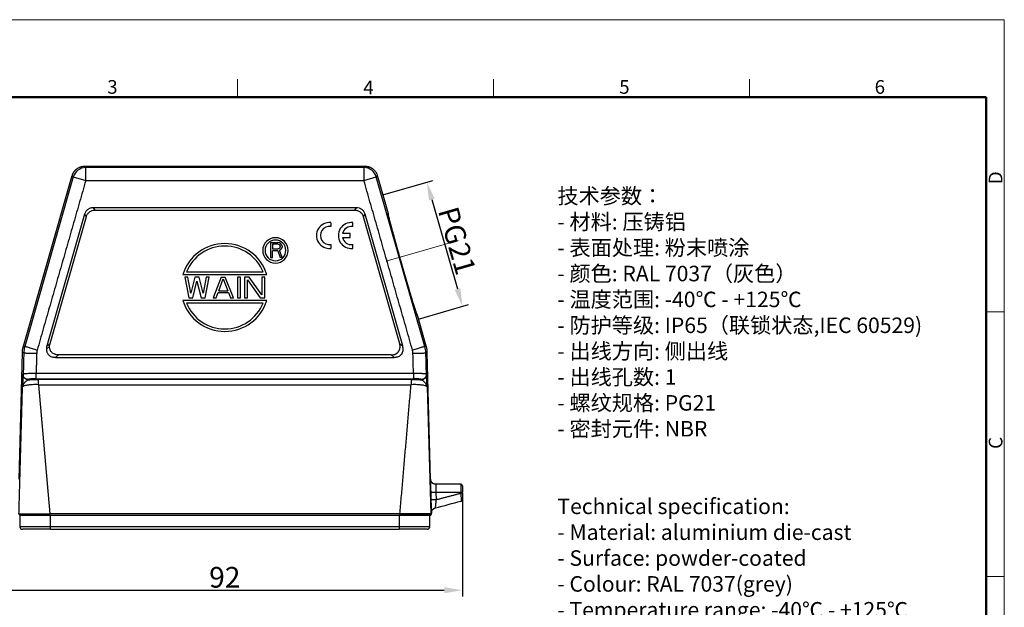
# Model space of a CAD drawing. Units: millimetres. Extents: x 1223 to 1520, y 481 to 691.
# Drawn here: x 1329 to 1520, y 577 to 691 of the extents above; entities that cross this region are included whole.
import ezdxf

# ---------------------------------------------------------------- set-up
doc = ezdxf.new("R2010")
doc.units = ezdxf.units.MM
doc.header["$LTSCALE"] = 65.395
doc.header["$PDMODE"] = 3
doc.header["$PDSIZE"] = 8
doc.layers.get('0').update_dxf_attribs({"linetype": 'CONTINUOUS', "lineweight": 30})
doc.layers.get('Defpoints').update_dxf_attribs({"linetype": 'CONTINUOUS'})
for name, color, linetype, lineweight in [('Dim', 3, 'CONTINUOUS', 15), ('图框', 7, 'CONTINUOUS', 20), ('打标文字', 3, 'CONTINUOUS', 20)]:
    doc.layers.add(name, color=color, linetype=linetype, lineweight=lineweight)
doc.styles.add('Romans字体', font='romans.shx', dxfattribs={"width": 0.75})
doc.dimstyles.new('01', dxfattribs={"dimtxt": 4, "dimasz": 3.5, "dimexe": 1.2, "dimexo": 0.2, "dimgap": 0.5, "dimtad": 1, "dimdec": 1, "dimdsep": 46, "dimtxsty": 'Romans字体', "dimcen": 0, "dimclrd": 1, "dimclre": 6, "dimclrt": 4, "dimazin": 2, "dimtfac": 1, "dimtdec": 1, "dimtofl": 0, "dimtmove": 0, "dimatfit": 3, "dimfxl": 1, "dimtolj": 1, "dimtzin": 0, "dimarcsym": 0})

# ---------------------------------------------------------------- blocks, each defined once
blk = doc.blocks.new('A4图框-NEW')
at = {"layer": '图框', "color": 1, "lineweight": 18}
for p in [(833.41, 690.53), (1130.41, 480.53)]:
    blk.add_line(p, (1130.41, 690.53), dxfattribs=at)
at = {"layer": '图框', "color": 6}
for p, q in [((982.02, 679.03), (982.02, 675.53)), ((1031.55, 679.03), (1031.55, 675.53)), ((1081.09, 679.03), (1081.09, 675.53)), ((1130.41, 634.07), (1126.93, 634.07)), ((1130.41, 582.89), (1126.93, 582.89))]:
    blk.add_line(p, q, dxfattribs=at)
at = {"layer": '图框', "lineweight": 50}
for p in [(836.91, 675.53), (1126.93, 484.34)]:
    blk.add_line(p, (1126.93, 675.53), dxfattribs=at)
at = {"layer": '图框', "color": 6, "char_height": 2.65, "width": 2.5579, "attachment_point": 1, "style": 'Romans字体'}
for s, insert in [('3', (956.83, 678.86)), ('4', (1006.37, 678.73)), ('5', (1055.9, 678.86)), ('6', (1105.33, 678.86))]:
    blk.add_mtext(s, dxfattribs=dict(at, insert=insert))
at = {"layer": '图框', "color": 6, "char_height": 2.65, "width": 2.5579, "attachment_point": 1, "rotation": 90, "style": 'Romans字体'}
for s, insert in [('D', (1127.4, 658.73)), ('C', (1127.4, 607.55))]:
    blk.add_mtext(s, dxfattribs=dict(at, insert=insert))
blk = doc.blocks.new('*D12')
at = {"layer": 'Defpoints', "color": 0}
for p in [(1323.1, 598.99), (1415.04, 599.21), (1415.04, 580.23)]:
    blk.add_point(p, dxfattribs=at)
at = {"layer": 'Dim', "color": 6, "lineweight": -2}
for p, q in [((1323.1, 598.79), (1323.1, 579.03)), ((1415.04, 599.01), (1415.04, 579.03))]:
    blk.add_line(p, q, dxfattribs=at)
at = {"layer": 'Dim', "color": 1, "lineweight": -2}
blk.add_line((1326.6, 580.23), (1411.54, 580.23), dxfattribs=at)
at = {"layer": 'Dim', "color": 1}
for points in [[(1326.6, 580.81), (1326.6, 579.64), (1323.1, 580.23)], [(1411.54, 580.81), (1411.54, 579.64), (1415.04, 580.23)]]:
    blk.add_solid(points, dxfattribs=at)
at = {"layer": 'Dim', "color": 4, "insert": (1369.07, 582.73), "char_height": 4, "attachment_point": 5, "style": 'Romans字体'}
blk.add_mtext('\\A1;92', dxfattribs=at)
blk = doc.blocks.new('*D13')
at = {"layer": 'Defpoints', "color": 0}
for p in [(1399.46, 656.64), (1415.06, 635.11), (1406.35, 632.61)]:
    blk.add_point(p, dxfattribs=at)
at = {"layer": 'Dim', "color": 6, "lineweight": -2}
for p, q in [((1399.66, 656.7), (1409.32, 659.47)), ((1406.55, 632.66), (1416.21, 635.44))]:
    blk.add_line(p, q, dxfattribs=at)
at = {"layer": 'Dim', "color": 1, "lineweight": -2}
blk.add_line((1409.13, 655.77), (1414.1, 638.47), dxfattribs=at)
at = {"layer": 'Dim', "color": 1}
for points in [[(1409.69, 655.93), (1408.57, 655.61), (1408.17, 659.14)], [(1414.66, 638.63), (1413.53, 638.31), (1415.06, 635.11)]]:
    blk.add_solid(points, dxfattribs=at)
at = {"layer": 'Dim', "color": 4, "insert": (1414.02, 647.81), "char_height": 4, "attachment_point": 5, "rotation": 286, "style": 'Romans字体'}
blk.add_mtext('\\A1;PG21', dxfattribs=at)

msp = doc.modelspace()

# ---------------------------------------------------------------- linework, layer by layer
at = {"color": 7, "linetype": 'Continuous'}
for p, q in [((1341.96, 662.21), (1396.19, 662.21)), ((1341.96, 662.21), (1342.16, 661.94)), ((1395.99, 661.94), (1342.16, 661.94)), ((1342.16, 659.44), (1342.16, 661.94)), ((1395.99, 661.94), (1396.19, 662.21)), ((1395.99, 661.94), (1395.99, 659.44)), ((1330.09, 627.39), (1339.55, 660.4)), ((1339.76, 660.13), (1330.36, 627.35)), ((1339.76, 660.13), (1339.55, 660.4)), ((1339.76, 660.13), (1342.16, 659.44)), ((1342.16, 659.44), (1395.99, 659.44)), ((1395.99, 659.44), (1398.39, 660.13)), ((1398.59, 660.4), (1398.39, 660.13)), ((1407.79, 627.35), (1398.39, 660.13)), ((1400.72, 652.99), (1398.59, 660.4)), ((1343.6, 654.18), (1343.95, 653.71)), ((1394.55, 654.18), (1343.6, 654.18)), ((1343.95, 653.71), (1394.2, 653.71)), ((1394.2, 653.71), (1394.55, 654.18)), ((1341.94, 652.92), (1334.64, 627.46)), ((1335.25, 627.92), (1342.28, 652.46)), ((1342.28, 652.46), (1341.94, 652.92)), ((1396.21, 652.92), (1395.86, 652.46)), ((1395.86, 652.46), (1402.9, 627.92)), ((1403.51, 627.46), (1396.21, 652.92)), ((1389.58, 651.29), (1389.58, 650.53)), ((1393.82, 650.53), (1393.82, 651.29)), ((1393.3, 649.18), (1391.85, 649.18)), ((1391.85, 648.43), (1393.3, 648.43)), ((1393.3, 648.43), (1393.3, 649.18)), ((1377.91, 647.46), (1379.36, 647.46)), ((1377.91, 647.46), (1377.91, 644.57)), ((1378.28, 647.15), (1378.28, 646.23)), ((1379.42, 647.15), (1378.28, 647.15)), ((1378.28, 646.23), (1379.42, 646.23)), ((1379.66, 647.4), (1379.36, 647.46)), ((1379.42, 647.15), (1379.6, 647.09)), ((1379.6, 646.29), (1379.42, 646.23)), ((1379.6, 647.09), (1379.72, 646.97)), ((1379.72, 646.41), (1379.6, 646.29)), ((1379.9, 647.21), (1379.66, 647.4)), ((1379.66, 645.98), (1379.9, 646.1)), ((1380.2, 644.57), (1379.66, 645.98)), ((1379.72, 646.97), (1379.78, 646.78)), ((1379.78, 646.6), (1379.72, 646.41)), ((1379.78, 646.6), (1379.78, 646.78)), ((1380.08, 646.97), (1379.9, 647.21)), ((1379.9, 646.1), (1380.08, 646.35)), ((1380.14, 646.78), (1380.08, 646.97)), ((1380.08, 646.35), (1380.14, 646.54)), ((1380.14, 646.78), (1380.14, 646.54)), ((1389.58, 647.08), (1389.58, 646.32)), ((1393.82, 646.32), (1393.82, 647.07)), ((1377.91, 644.57), (1378.28, 644.57)), ((1379.3, 645.86), (1378.28, 645.86)), ((1378.28, 644.57), (1378.28, 645.86)), ((1379.3, 645.86), (1379.78, 644.57)), ((1380.2, 644.57), (1379.78, 644.57)), ((1360.95, 641.26), (1377.2, 641.26)), ((1361.93, 640.76), (1361.34, 640.76)), ((1361.34, 640.76), (1362.12, 636.76)), ((1361.66, 641.76), (1376.49, 641.76)), ((1362.51, 637.69), (1361.93, 640.76)), ((1363.3, 640.76), (1362.51, 637.69)), ((1364.08, 640.76), (1363.3, 640.76)), ((1364.86, 637.69), (1364.08, 640.76)), ((1365.45, 640.76), (1364.86, 637.69)), ((1365.26, 636.76), (1366.04, 640.76)), ((1366.04, 640.76), (1365.45, 640.76)), ((1368.39, 640.76), (1366.82, 636.76)), ((1367.9, 638.12), (1368.78, 640.42)), ((1368.39, 640.76), (1369.17, 640.76)), ((1368.78, 640.42), (1369.66, 638.12)), ((1370.74, 636.76), (1369.17, 640.76)), ((1371.52, 640.76), (1371.52, 636.76)), ((1372.11, 640.76), (1371.52, 640.76)), ((1372.11, 636.76), (1372.11, 640.76)), ((1372.89, 640.76), (1372.89, 636.76)), ((1373.77, 640.76), (1372.89, 640.76)), ((1373.48, 636.76), (1373.48, 640.25)), ((1373.48, 640.25), (1375.93, 636.76)), ((1376.22, 637.35), (1373.77, 640.76)), ((1376.81, 640.76), (1376.22, 640.76)), ((1376.22, 640.76), (1376.22, 637.35)), ((1376.81, 636.76), (1376.81, 640.76)), ((1362.91, 636.76), (1363.69, 639.99)), ((1363.69, 639.99), (1364.47, 636.76)), ((1362.12, 636.76), (1362.91, 636.76)), ((1364.47, 636.76), (1365.26, 636.76)), ((1366.82, 636.76), (1367.41, 636.76)), ((1367.41, 636.76), (1367.8, 637.78)), ((1367.8, 637.78), (1369.76, 637.78)), ((1367.9, 638.12), (1369.66, 638.12)), ((1369.76, 637.78), (1370.15, 636.76)), ((1370.15, 636.76), (1370.74, 636.76)), ((1371.52, 636.76), (1372.11, 636.76)), ((1372.89, 636.76), (1373.48, 636.76)), ((1375.93, 636.76), (1376.81, 636.76)), ((1377.2, 636.26), (1360.95, 636.26)), ((1376.49, 635.75), (1361.66, 635.75)), ((1408.06, 627.39), (1406.34, 633.38)), ((1330.09, 627.39), (1330.36, 627.35)), ((1335.16, 627.32), (1334.55, 626.86)), ((1334.64, 627.46), (1335.25, 627.92)), ((1402.9, 627.92), (1403.51, 627.46)), ((1407.79, 627.35), (1408.06, 627.39)), ((1329.26, 601.69), (1329.9, 626.15)), ((1330.17, 626.1), (1329.9, 626.15)), ((1336.91, 625.71), (1336.3, 625.25)), ((1336.3, 625.25), (1401.85, 625.25)), ((1401.23, 625.71), (1336.91, 625.71)), ((1401.85, 625.25), (1401.23, 625.71)), ((1408.25, 626.15), (1407.98, 626.1)), ((1408.89, 601.69), (1408.25, 626.15)), ((1405.58, 622.11), (1332.56, 622.11)), ((1332.56, 621.12), (1405.58, 621.12)), ((1331.06, 620.96), (1331.05, 620.91)), ((1405.11, 620.97), (1333.03, 620.97)), ((1333.03, 619.97), (1335.19, 595.01)), ((1333.03, 619.97), (1405.11, 619.97)), ((1405.11, 620.97), (1405.11, 619.97)), ((1407.1, 620.91), (1407.09, 620.96)), ((1408.22, 619.52), (1408.91, 595.02)), ((1408.89, 601.69), (1408.89, 601.69)), ((1414.74, 600.71), (1409.89, 600.71)), ((1414.74, 600.71), (1414.74, 599.21)), ((1415.04, 600.41), (1415.04, 599.21)), ((1408.91, 599.19), (1408.95, 597.71)), ((1409.91, 599.21), (1414.74, 599.21)), ((1409.91, 599.21), (1409.95, 597.73)), ((1414.74, 599.21), (1415.04, 599.21)), ((1415.04, 598.99), (1415.04, 599.21)), ((1329.54, 594.71), (1329.38, 594.71)), ((1329.42, 594.71), (1335.32, 594.71)), ((1329.42, 594.71), (1329.42, 592.51)), ((1335.19, 594.71), (1402.96, 594.71)), ((1335.32, 594.51), (1335.32, 594.71)), ((1335.32, 592.51), (1335.32, 594.71)), ((1335.32, 594.71), (1402.82, 594.71)), ((1402.82, 594.71), (1402.82, 594.51)), ((1402.82, 594.71), (1408.72, 594.71)), ((1402.82, 594.71), (1402.82, 592.51)), ((1408.77, 594.71), (1408.61, 594.71)), ((1408.72, 592.51), (1408.72, 594.71)), ((1409.07, 595.02), (1408.91, 595.02)), ((1409.06, 595.18), (1409.06, 595.18)), ((1409.07, 595.02), (1409.06, 595.15)), ((1335.32, 592.51), (1329.42, 592.51)), ((1335.32, 592.01), (1329.92, 592.01)), ((1335.32, 592.01), (1335.32, 592.51)), ((1402.82, 592.51), (1335.32, 592.51)), ((1335.32, 592.01), (1402.82, 592.01)), ((1402.82, 592.51), (1402.82, 592.01)), ((1408.72, 592.51), (1402.82, 592.51)), ((1408.22, 592.01), (1402.82, 592.01))]:
    msp.add_line(p, q, dxfattribs=at)
for centre, radius, start, end in [((1389.3, 648.81), 2.5, 83.725, 276.275), ((1389.31, 648.81), 1.75, 81.2793, 278.7207), ((1393.54, 648.81), 2.5, 83.725, 276.275), ((1393.55, 648.8), 1.75, 81.2793, 167.3363), ((1378.87, 645.93), 2.46, 0, 180), ((1378.87, 645.93), 2.01, 0, 180), ((1393.55, 648.8), 1.75, 192.3566, 278.7207), ((1369.07, 638.76), 8.5, 17.1046, 162.8954), ((1369.07, 638.76), 8, 22.0472, 157.9528), ((1378.87, 645.93), 2.46, 180, 0), ((1378.87, 645.93), 2.01, 180, 0), ((1369.07, 638.76), 8.5, 197.1046, 342.8954), ((1369.07, 638.76), 8, 202.0472, 337.9528), ((1414.74, 600.41), 0.3, 0, 90), ((1329.92, 592.51), 0.5, 180, 270), ((1408.22, 592.51), 0.5, 270, 0)]:
    msp.add_arc(centre, radius, start, end, dxfattribs=at)
for centre, major_axis, ratio, start_param, end_param in [((1342.16, 659.44), (2, 1.5), 0.999761, 0.925139, 2.216453), ((1395.99, 659.44), (2, -1.5), 0.999761, 0.925139, 2.216453), ((1335.16, 625.97), (0.76, 4.94), 0.999845, 1.444279, 1.697313), ((1402.98, 625.97), (-0.76, 4.94), 0.999845, 4.585872, 4.838906)]:
    msp.add_ellipse(centre, major_axis=major_axis, ratio=ratio, start_param=start_param, end_param=end_param, dxfattribs=at)
for points, degree, knots in [([(1339.55, 660.4), (1339.57, 660.44), (1339.59, 660.51), (1339.63, 660.62), (1339.67, 660.73), (1339.72, 660.83), (1339.77, 660.93), (1339.83, 661.02), (1339.88, 661.11), (1339.95, 661.2), (1340.01, 661.28), (1340.08, 661.37), (1340.15, 661.44), (1340.22, 661.52), (1340.3, 661.58), (1340.37, 661.65), (1340.48, 661.73), (1340.61, 661.82), (1340.77, 661.92), (1340.95, 662), (1341.13, 662.08), (1341.33, 662.14), (1341.53, 662.18), (1341.74, 662.21), (1341.89, 662.21), (1341.96, 662.21)], 3, [0, 0, 0, 0, 0.035779, 0.071208, 0.106289, 0.141021, 0.175404, 0.209438, 0.243123, 0.27646, 0.309447, 0.342086, 0.374376, 0.406317, 0.437909, 0.469153, 0.500048, 0.558213, 0.617615, 0.678253, 0.740129, 0.803241, 0.86759, 0.933176, 1, 1, 1, 1]), ([(1396.19, 662.21), (1396.23, 662.21), (1396.31, 662.21), (1396.42, 662.2), (1396.53, 662.19), (1396.64, 662.17), (1396.75, 662.15), (1396.86, 662.12), (1396.96, 662.09), (1397.07, 662.06), (1397.16, 662.02), (1397.26, 661.97), (1397.35, 661.93), (1397.44, 661.88), (1397.53, 661.83), (1397.61, 661.77), (1397.72, 661.69), (1397.84, 661.59), (1397.98, 661.46), (1398.11, 661.32), (1398.23, 661.16), (1398.35, 660.99), (1398.44, 660.8), (1398.53, 660.61), (1398.57, 660.47), (1398.59, 660.4)], 3, [0, 0, 0, 0, 0.035923, 0.071476, 0.106659, 0.141473, 0.175918, 0.209993, 0.243699, 0.277035, 0.310002, 0.3426, 0.374828, 0.406687, 0.438177, 0.469298, 0.500049, 0.558087, 0.617399, 0.677982, 0.739839, 0.80297, 0.867373, 0.93305, 1, 1, 1, 1]), ([(1343.6, 654.18), (1343.5, 654.17), (1343.31, 654.16), (1343.03, 654.1), (1342.78, 653.99), (1342.47, 653.8), (1342.14, 653.45), (1342.01, 653.1), (1341.94, 652.92)], 3, [0, 0, 0, 0, 0.131346, 0.25793, 0.38073, 0.500816, 0.742853, 1, 1, 1, 1]), ([(1342.28, 652.46), (1342.32, 652.55), (1342.38, 652.74), (1342.52, 652.98), (1342.69, 653.2), (1342.96, 653.44), (1343.38, 653.67), (1343.76, 653.7), (1343.95, 653.71)], 3, [0, 0, 0, 0, 0.131346, 0.25793, 0.38073, 0.500816, 0.742853, 1, 1, 1, 1]), ([(1394.2, 653.71), (1394.3, 653.71), (1394.49, 653.7), (1394.77, 653.63), (1395.02, 653.53), (1395.33, 653.33), (1395.66, 652.99), (1395.79, 652.64), (1395.86, 652.46)], 3, [0, 0, 0, 0, 0.131346, 0.25793, 0.38073, 0.500816, 0.742853, 1, 1, 1, 1]), ([(1396.21, 652.92), (1396.18, 653.01), (1396.12, 653.2), (1395.98, 653.45), (1395.8, 653.66), (1395.53, 653.9), (1395.11, 654.13), (1394.74, 654.16), (1394.55, 654.18)], 3, [0, 0, 0, 0, 0.131346, 0.25793, 0.38073, 0.500816, 0.742853, 1, 1, 1, 1]), ([(1403.36, 643.13), (1402.8, 645.07), (1402.3, 646.89), (1401.79, 648.7), (1401.05, 651.47), (1400.68, 652.98), (1400.72, 652.99)], 2, [0, 0, 0, 0.25, 0.25, 0.5, 0.75, 1, 1, 1]), ([(1403.37, 643.14), (1403.33, 643.25), (1403.27, 643.47), (1403.17, 643.81), (1403.08, 644.14), (1402.98, 644.48), (1402.89, 644.81), (1402.79, 645.15), (1402.7, 645.48), (1402.61, 645.81), (1402.51, 646.14), (1402.42, 646.47), (1402.33, 646.79), (1402.24, 647.11), (1402.09, 647.67), (1401.88, 648.42), (1401.64, 649.3), (1401.43, 650.08), (1401.28, 650.64), (1401.18, 651.03), (1401.12, 651.27), (1401.05, 651.5), (1400.99, 651.74), (1400.94, 651.97), (1400.88, 652.19), (1400.83, 652.39), (1400.79, 652.57), (1400.76, 652.73), (1400.73, 652.85), (1400.72, 652.95), (1400.72, 652.98), (1400.72, 652.99)], 3, [0, 0, 0, 0, 0.022179, 0.044434, 0.066767, 0.089178, 0.111668, 0.134238, 0.156889, 0.17962, 0.202434, 0.225331, 0.248311, 0.271376, 0.294527, 0.371563, 0.442053, 0.508058, 0.58035, 0.605756, 0.63288, 0.661726, 0.692301, 0.724611, 0.758664, 0.794465, 0.832024, 0.871347, 0.912445, 0.955326, 1, 1, 1, 1]), ([(1406.34, 633.38), (1406.31, 633.37), (1406.06, 634.11), (1405.82, 634.84), (1405.39, 636.22), (1404.97, 637.6), (1404.44, 639.41), (1404.18, 640.3), (1403.9, 641.25), (1403.63, 642.2), (1403.36, 643.13)], 2, [0, 0, 0, 0.25, 0.25, 0.5, 0.5, 0.75, 0.75, 0.875, 0.875, 1, 1, 1]), ([(1406.34, 633.38), (1406.34, 633.38), (1406.33, 633.39), (1406.32, 633.42), (1406.3, 633.46), (1406.28, 633.51), (1406.25, 633.58), (1406.23, 633.64), (1406.2, 633.72), (1406.17, 633.81), (1406.14, 633.9), (1406.11, 633.99), (1406.07, 634.1), (1406.04, 634.2), (1406, 634.31), (1405.96, 634.43), (1405.93, 634.55), (1405.89, 634.67), (1405.85, 634.79), (1405.81, 634.91), (1405.77, 635.03), (1405.73, 635.16), (1405.69, 635.28), (1405.65, 635.41), (1405.53, 635.8), (1405.32, 636.5), (1405.04, 637.42), (1404.81, 638.2), (1404.62, 638.83), (1404.44, 639.44), (1404.26, 640.05), (1404.08, 640.66), (1403.9, 641.27), (1403.72, 641.89), (1403.54, 642.52), (1403.42, 642.93), (1403.37, 643.14)], 3, [0, 0, 0, 0, 0.02343, 0.04638, 0.068854, 0.090852, 0.112375, 0.133425, 0.154003, 0.17411, 0.193748, 0.212917, 0.231619, 0.249854, 0.267624, 0.284931, 0.301774, 0.318155, 0.334074, 0.349533, 0.364533, 0.379074, 0.393157, 0.406783, 0.419953, 0.521445, 0.607547, 0.65616, 0.705626, 0.748533, 0.791147, 0.833473, 0.875516, 0.917281, 0.958775, 1, 1, 1, 1]), ([(1329.9, 626.15), (1329.9, 626.2), (1329.9, 626.3), (1329.91, 626.46), (1329.93, 626.62), (1329.95, 626.76), (1329.98, 626.92), (1330.01, 627.07), (1330.05, 627.24), (1330.07, 627.34), (1330.09, 627.39)], 3, [0, 0, 0, 0, 0.125, 0.25, 0.375001, 0.500001, 0.594627, 0.75, 0.875, 1, 1, 1, 1]), ([(1332.76, 626.66), (1332.61, 626.71), (1332.45, 626.75), (1332.15, 626.84), (1332, 626.88), (1331.71, 626.96), (1331.57, 627), (1331.31, 627.08), (1331.19, 627.11), (1330.97, 627.18), (1330.87, 627.21), (1330.69, 627.26), (1330.62, 627.28), (1330.49, 627.31), (1330.44, 627.33), (1330.38, 627.35), (1330.36, 627.35), (1330.36, 627.35)], 3, [0, 0, 0, 0, 0.125, 0.125, 0.25, 0.25, 0.375, 0.375, 0.5, 0.5, 0.625, 0.625, 0.75, 0.75, 0.875, 0.875, 1, 1, 1, 1]), ([(1334.64, 627.46), (1334.63, 627.43), (1334.61, 627.36), (1334.59, 627.25), (1334.57, 627.15), (1334.56, 627.05), (1334.55, 626.96), (1334.55, 626.89), (1334.55, 626.86)], 3, [0, 0, 0, 0, 0.17741, 0.350382, 0.519015, 0.683416, 0.843703, 1, 1, 1, 1]), ([(1334.55, 626.86), (1334.55, 626.83), (1334.55, 626.76), (1334.56, 626.66), (1334.57, 626.56), (1334.59, 626.46), (1334.61, 626.37), (1334.64, 626.28), (1334.7, 626.13), (1334.82, 625.92), (1335.03, 625.69), (1335.29, 625.5), (1335.55, 625.37), (1335.81, 625.3), (1336.05, 625.26), (1336.22, 625.26), (1336.3, 625.25)], 3, [0, 0, 0, 0, 0.038395, 0.076017, 0.112915, 0.149136, 0.184733, 0.21976, 0.254276, 0.370848, 0.486057, 0.60452, 0.728589, 0.813788, 0.904134, 1, 1, 1, 1]), ([(1335.16, 627.32), (1335.16, 627.35), (1335.16, 627.42), (1335.17, 627.52), (1335.18, 627.62), (1335.2, 627.72), (1335.22, 627.82), (1335.24, 627.89), (1335.25, 627.92)], 3, [0, 0, 0, 0, 0.156297, 0.316583, 0.480985, 0.649617, 0.822589, 1, 1, 1, 1]), ([(1336.91, 625.71), (1336.88, 625.71), (1336.8, 625.72), (1336.69, 625.72), (1336.58, 625.74), (1336.47, 625.76), (1336.37, 625.78), (1336.27, 625.81), (1336.1, 625.86), (1335.88, 625.97), (1335.62, 626.17), (1335.42, 626.41), (1335.3, 626.63), (1335.23, 626.83), (1335.19, 626.99), (1335.17, 627.15), (1335.16, 627.26), (1335.16, 627.32)], 3, [0, 0, 0, 0, 0.043408, 0.0857, 0.126904, 0.167052, 0.206176, 0.244312, 0.2815, 0.40653, 0.525824, 0.639296, 0.75411, 0.812863, 0.873259, 0.935559, 1, 1, 1, 1]), ([(1401.23, 625.71), (1401.74, 625.71), (1402.13, 625.91), (1402.47, 626.07), (1402.89, 626.64), (1402.96, 627.01), (1403.04, 627.44), (1402.9, 627.92)], 2, [0, 0, 0, 0.25, 0.25, 0.5, 0.75, 0.75, 1, 1, 1]), ([(1401.85, 625.25), (1401.97, 625.26), (1402.21, 625.27), (1402.55, 625.36), (1402.84, 625.49), (1403.1, 625.67), (1403.41, 626), (1403.66, 626.63), (1403.56, 627.17), (1403.51, 627.46)], 3, [0, 0, 0, 0, 0.11366, 0.219419, 0.318412, 0.412019, 0.501869, 0.732025, 1, 1, 1, 1]), ([(1407.79, 627.35), (1407.79, 627.35), (1407.77, 627.35), (1407.7, 627.33), (1407.66, 627.31), (1407.53, 627.28), (1407.46, 627.26), (1407.28, 627.21), (1407.18, 627.18), (1406.96, 627.11), (1406.84, 627.08), (1406.58, 627), (1406.44, 626.96), (1406.15, 626.88), (1406, 626.84), (1405.7, 626.75), (1405.54, 626.71), (1405.39, 626.66)], 3, [0, 0, 0, 0, 0.125, 0.125, 0.25, 0.25, 0.375, 0.375, 0.5, 0.5, 0.625, 0.625, 0.75, 0.75, 0.875, 0.875, 1, 1, 1, 1]), ([(1408.25, 626.15), (1408.25, 626.2), (1408.25, 626.3), (1408.23, 626.46), (1408.22, 626.62), (1408.2, 626.76), (1408.17, 626.92), (1408.13, 627.1), (1408.09, 627.27), (1408.07, 627.37), (1408.06, 627.39)], 3, [0, 0, 0, 0, 0.125001, 0.250002, 0.375003, 0.500005, 0.594704, 0.750006, 0.936542, 1, 1, 1, 1]), ([(1330.17, 626.1), (1330.17, 626.1), (1330.19, 626.1), (1330.26, 626.1), (1330.31, 626.1), (1330.43, 626.1), (1330.51, 626.09), (1330.69, 626.09), (1330.8, 626.09), (1331.03, 626.08), (1331.16, 626.08), (1331.43, 626.07), (1331.57, 626.07), (1331.87, 626.06), (1332.02, 626.06), (1332.34, 626.05), (1332.5, 626.04), (1332.67, 626.04)], 3, [0, 0, 0, 0, 0.125, 0.125, 0.25, 0.25, 0.375, 0.375, 0.5, 0.5, 0.625, 0.625, 0.75, 0.75, 0.875, 0.875, 1, 1, 1, 1]), ([(1405.48, 626.04), (1405.64, 626.04), (1405.81, 626.05), (1406.12, 626.06), (1406.28, 626.06), (1406.58, 626.07), (1406.72, 626.07), (1406.99, 626.08), (1407.12, 626.08), (1407.35, 626.09), (1407.45, 626.09), (1407.64, 626.09), (1407.71, 626.1), (1407.84, 626.1), (1407.89, 626.1), (1407.96, 626.1), (1407.98, 626.1), (1407.98, 626.1)], 3, [0, 0, 0, 0, 0.125, 0.125, 0.25, 0.25, 0.375, 0.375, 0.5, 0.5, 0.625, 0.625, 0.75, 0.75, 0.875, 0.875, 1, 1, 1, 1]), ([(1330.05, 621.93), (1330.05, 621.93), (1330.05, 621.92), (1330.04, 621.9), (1330.04, 621.88), (1330.04, 621.85), (1330.04, 621.82), (1330.03, 621.79), (1330.03, 621.75), (1330.03, 621.7), (1330.02, 621.6), (1330.01, 621.41), (1329.99, 621.1), (1329.98, 620.74), (1329.96, 620.35), (1329.94, 619.94), (1329.93, 619.66), (1329.93, 619.52)], 3, [0, 0, 0, 0, 0.025435, 0.051131, 0.077083, 0.103281, 0.12972, 0.156391, 0.183289, 0.210406, 0.237735, 0.356998, 0.48934, 0.610742, 0.7362, 0.865747, 1, 1, 1, 1]), ([(1331.05, 620.91), (1331.03, 620.91), (1330.98, 620.91), (1330.91, 620.92), (1330.85, 620.93), (1330.79, 620.95), (1330.74, 620.96), (1330.69, 620.98), (1330.65, 621), (1330.55, 621.04), (1330.41, 621.13), (1330.27, 621.27), (1330.18, 621.42), (1330.12, 621.54), (1330.07, 621.67), (1330.05, 621.81), (1330.05, 621.89), (1330.05, 621.93)], 3, [0, 0, 0, 0, 0.045368, 0.088522, 0.129145, 0.166958, 0.20172, 0.233232, 0.261332, 0.285892, 0.427456, 0.570914, 0.661534, 0.750502, 0.836997, 0.920338, 1, 1, 1, 1]), ([(1332.56, 622.11), (1332.52, 622.12), (1332.45, 622.12), (1332.33, 622.12), (1332.22, 622.12), (1332.1, 622.12), (1331.99, 622.12), (1331.88, 622.12), (1331.77, 622.11), (1331.55, 622.11), (1331.21, 622.11), (1330.85, 622.09), (1330.51, 622.07), (1330.31, 622.05), (1330.19, 622.03), (1330.14, 622.02), (1330.09, 622.01), (1330.07, 622), (1330.06, 621.99), (1330.06, 621.99)], 3, [0, 0, 0, 0, 0.029873, 0.059704, 0.089494, 0.119242, 0.14895, 0.178616, 0.208242, 0.237828, 0.361322, 0.499333, 0.586382, 0.749286, 0.799444, 0.849596, 0.899741, 0.949876, 1, 1, 1, 1]), ([(1331.06, 620.96), (1331.01, 620.97), (1330.93, 620.97), (1330.8, 621), (1330.65, 621.05), (1330.5, 621.13), (1330.34, 621.26), (1330.19, 621.45), (1330.08, 621.69), (1330.07, 621.88), (1330.06, 621.99)], 3, [0, 0, 0, 0, 0.082463, 0.164935, 0.247419, 0.372209, 0.493474, 0.640151, 0.80901, 1, 1, 1, 1]), ([(1332.56, 621.12), (1332.56, 621.12), (1332.56, 621.13), (1332.56, 621.15), (1332.56, 621.17), (1332.56, 621.2), (1332.56, 621.23), (1332.56, 621.28), (1332.56, 621.33), (1332.56, 621.39), (1332.56, 621.45), (1332.56, 621.53), (1332.56, 621.61), (1332.56, 621.7), (1332.56, 621.79), (1332.56, 621.9), (1332.56, 622), (1332.56, 622.08), (1332.56, 622.11)], 3, [0, 0, 0, 0, 0.04908, 0.099949, 0.152609, 0.207058, 0.263296, 0.321324, 0.381141, 0.442748, 0.506144, 0.571328, 0.638302, 0.707064, 0.777616, 0.849955, 0.924084, 1, 1, 1, 1]), ([(1408.09, 621.99), (1408.08, 622), (1408.06, 622.01), (1407.93, 622.04), (1407.71, 622.06), (1407.44, 622.08), (1407.17, 622.1), (1406.89, 622.11), (1406.52, 622.11), (1406.05, 622.12), (1405.74, 622.12), (1405.58, 622.11)], 3, [0, 0, 0, 0, 0.115189, 0.230354, 0.345476, 0.489675, 0.559849, 0.628209, 0.759325, 0.87851, 1, 1, 1, 1]), ([(1405.58, 622.11), (1405.58, 622.09), (1405.58, 622.05), (1405.58, 621.98), (1405.58, 621.91), (1405.58, 621.85), (1405.58, 621.79), (1405.58, 621.73), (1405.58, 621.67), (1405.58, 621.62), (1405.58, 621.56), (1405.58, 621.51), (1405.58, 621.47), (1405.58, 621.43), (1405.58, 621.39), (1405.58, 621.35), (1405.58, 621.31), (1405.58, 621.28), (1405.58, 621.25), (1405.58, 621.23), (1405.58, 621.21), (1405.58, 621.19), (1405.58, 621.17), (1405.58, 621.16), (1405.58, 621.14), (1405.58, 621.13), (1405.58, 621.13), (1405.58, 621.12), (1405.58, 621.12)], 3, [0, 0, 0, 0, 0.046934, 0.09319, 0.138769, 0.18367, 0.227893, 0.271438, 0.314306, 0.356495, 0.398007, 0.438842, 0.478998, 0.518476, 0.557277, 0.5954, 0.632845, 0.669612, 0.705702, 0.741113, 0.775847, 0.809902, 0.84328, 0.87598, 0.908002, 0.939346, 0.970012, 1, 1, 1, 1]), ([(1408.09, 621.99), (1408.09, 621.94), (1408.09, 621.86), (1408.06, 621.74), (1408.03, 621.62), (1407.99, 621.52), (1407.93, 621.43), (1407.88, 621.35), (1407.79, 621.25), (1407.67, 621.14), (1407.49, 621.04), (1407.32, 620.99), (1407.19, 620.97), (1407.12, 620.97), (1407.09, 620.96)], 3, [0, 0, 0, 0, 0.082028, 0.160212, 0.234551, 0.305044, 0.371691, 0.434491, 0.493443, 0.617886, 0.742329, 0.870519, 0.947524, 1, 1, 1, 1]), ([(1407.1, 620.91), (1407.16, 620.91), (1407.23, 620.92), (1407.36, 620.95), (1407.42, 620.97), (1407.55, 621.02), (1407.61, 621.05), (1407.72, 621.12), (1407.77, 621.17), (1407.86, 621.26), (1407.9, 621.31), (1407.97, 621.42), (1408, 621.48), (1408.05, 621.61), (1408.07, 621.67), (1408.09, 621.8), (1408.1, 621.87), (1408.1, 621.93)], 3, [0, 0, 0, 0, 0.125, 0.125, 0.25, 0.25, 0.375, 0.375, 0.5, 0.5, 0.625, 0.625, 0.75, 0.75, 0.875, 0.875, 1, 1, 1, 1]), ([(1408.22, 619.52), (1408.22, 619.59), (1408.21, 619.73), (1408.2, 619.95), (1408.19, 620.16), (1408.18, 620.44), (1408.17, 620.77), (1408.15, 621.07), (1408.14, 621.27), (1408.14, 621.4), (1408.13, 621.52), (1408.12, 621.63), (1408.12, 621.72), (1408.11, 621.8), (1408.11, 621.86), (1408.1, 621.91), (1408.1, 621.92), (1408.1, 621.93)], 3, [0, 0, 0, 0, 0.068036, 0.135431, 0.200491, 0.270391, 0.399415, 0.530128, 0.584966, 0.639239, 0.692917, 0.745962, 0.798329, 0.849966, 0.900823, 0.950852, 1, 1, 1, 1]), ([(1331.05, 620.91), (1331.04, 620.91), (1331.02, 620.9), (1330.98, 620.89), (1330.94, 620.87), (1330.89, 620.84), (1330.79, 620.77), (1330.66, 620.67), (1330.49, 620.51), (1330.3, 620.32), (1330.16, 620.13), (1330.06, 619.97), (1330, 619.85), (1329.96, 619.73), (1329.94, 619.63), (1329.93, 619.55), (1329.93, 619.52)], 3, [0, 0, 0, 0, 0.022205, 0.046145, 0.071784, 0.11253, 0.154875, 0.253317, 0.362575, 0.49009, 0.638041, 0.715311, 0.804674, 0.865244, 0.930342, 1, 1, 1, 1]), ([(1333, 619.97), (1332.8, 619.98), (1332.4, 619.98), (1331.82, 619.97), (1331.29, 619.93), (1330.69, 619.86), (1330.09, 619.72), (1329.98, 619.59), (1329.93, 619.52)], 3, [0, 0, 0, 0, 0.124397, 0.248553, 0.373072, 0.498558, 0.731448, 1, 1, 1, 1]), ([(1333.03, 619.97), (1333.03, 620.03), (1333.03, 620.09), (1333.03, 620.2), (1333.03, 620.26), (1333.03, 620.38), (1333.03, 620.43), (1333.03, 620.54), (1333.03, 620.59), (1333.03, 620.69), (1333.03, 620.73), (1333.03, 620.81), (1333.03, 620.84), (1333.03, 620.9), (1333.03, 620.92), (1333.03, 620.95), (1333.03, 620.96), (1333.03, 620.97)], 3, [0, 0, 0, 0, 0.125, 0.125, 0.25, 0.25, 0.375, 0.375, 0.5, 0.5, 0.625, 0.625, 0.75, 0.75, 0.875, 0.875, 1, 1, 1, 1]), ([(1408.22, 619.52), (1408.2, 619.55), (1408.17, 619.63), (1407.96, 619.73), (1407.68, 619.81), (1407.18, 619.9), (1406.35, 619.98), (1405.55, 619.98), (1405.14, 619.97)], 3, [0, 0, 0, 0, 0.139625, 0.269871, 0.391123, 0.503789, 0.752596, 1, 1, 1, 1]), ([(1408.22, 619.52), (1408.22, 619.55), (1408.21, 619.61), (1408.19, 619.7), (1408.16, 619.8), (1408.12, 619.89), (1408.08, 619.98), (1408.01, 620.1), (1407.9, 620.25), (1407.74, 620.43), (1407.57, 620.6), (1407.4, 620.74), (1407.27, 620.83), (1407.18, 620.88), (1407.12, 620.9), (1407.1, 620.91)], 3, [0, 0, 0, 0, 0.060093, 0.118875, 0.176387, 0.232687, 0.287834, 0.341885, 0.465263, 0.570034, 0.696717, 0.811995, 0.881587, 0.944406, 1, 1, 1, 1]), ([(1408.89, 601.69), (1408.89, 601.69), (1408.89, 601.69), (1408.88, 601.66), (1408.88, 601.59), (1408.88, 601.58)], 3, [0, 0, 0, 0, 0.001227, 0.765692, 1, 1, 1, 1]), ([(1408.88, 601.58), (1408.88, 601.56), (1408.88, 601.51), (1408.88, 601.4), (1408.88, 601.22), (1408.88, 601.01), (1408.88, 600.75), (1408.88, 600.42), (1408.89, 600.14), (1408.89, 599.93), (1408.9, 599.81), (1408.9, 599.65), (1408.91, 599.44), (1408.91, 599.28), (1408.91, 599.19)], 3, [0, 0, 0, 0, 0.043632, 0.150131, 0.25537, 0.361344, 0.467293, 0.585898, 0.733716, 0.757316, 0.795748, 0.849009, 0.917095, 1, 1, 1, 1]), ([(1409.89, 600.71), (1409.87, 600.71), (1409.82, 600.72), (1409.75, 600.72), (1409.68, 600.74), (1409.62, 600.75), (1409.57, 600.77), (1409.51, 600.79), (1409.46, 600.81), (1409.42, 600.83), (1409.38, 600.86), (1409.34, 600.88), (1409.31, 600.9), (1409.28, 600.92), (1409.25, 600.94), (1409.23, 600.96), (1409.21, 600.98), (1409.17, 601.02), (1409.11, 601.09), (1409.04, 601.19), (1408.98, 601.3), (1408.93, 601.43), (1408.9, 601.56), (1408.89, 601.64), (1408.89, 601.69)], 3, [0, 0, 0, 0, 0.047378, 0.092607, 0.135688, 0.176621, 0.215405, 0.25204, 0.286526, 0.318863, 0.349052, 0.377091, 0.402981, 0.426722, 0.448313, 0.467755, 0.485048, 0.500191, 0.580162, 0.661464, 0.744099, 0.828066, 0.913367, 1, 1, 1, 1]), ([(1409.54, 600.78), (1409.53, 600.78), (1409.52, 600.78), (1409.45, 600.81), (1409.4, 600.84), (1409.29, 600.91), (1409.24, 600.95), (1409.15, 601.04), (1409.1, 601.09), (1409.03, 601.2), (1409, 601.25), (1408.95, 601.37), (1408.93, 601.43), (1408.9, 601.56), (1408.89, 601.62), (1408.89, 601.69)], 3, [0, 0, 0, 0, 0.02775, 0.02775, 0.189791, 0.189791, 0.351833, 0.351833, 0.513875, 0.513875, 0.675917, 0.675917, 0.837958, 0.837958, 1, 1, 1, 1]), ([(1409.89, 600.71), (1409.82, 600.71), (1409.76, 600.72), (1409.65, 600.74), (1409.59, 600.76), (1409.54, 600.78)], 3, [0, 0, 0, 0, 0.546822, 0.546822, 1, 1, 1, 1]), ([(1409.89, 600.71), (1409.89, 600.71), (1409.88, 600.7), (1409.88, 600.62), (1409.88, 600.49), (1409.88, 600.3), (1409.88, 600.08), (1409.89, 599.81), (1409.9, 599.52), (1409.91, 599.32), (1409.91, 599.21)], 3, [0, 0, 0, 0, 0.119037, 0.239756, 0.362168, 0.486286, 0.612118, 0.739675, 0.868966, 1, 1, 1, 1]), ([(1408.91, 599.19), (1408.91, 599.19), (1408.92, 599.19), (1408.95, 599.19), (1408.97, 599.19), (1409.02, 599.19), (1409.05, 599.19), (1409.12, 599.19), (1409.16, 599.19), (1409.26, 599.2), (1409.31, 599.2), (1409.42, 599.2), (1409.47, 599.2), (1409.59, 599.21), (1409.65, 599.21), (1409.78, 599.21), (1409.85, 599.21), (1409.91, 599.21)], 3, [0, 0, 0, 0, 0.125, 0.125, 0.25, 0.25, 0.375, 0.375, 0.5, 0.5, 0.625, 0.625, 0.75, 0.75, 0.875, 0.875, 1, 1, 1, 1]), ([(1415.04, 598.99), (1415.04, 598.99), (1415.04, 598.99), (1415.01, 598.99), (1414.98, 598.99), (1414.93, 598.99), (1414.89, 598.99), (1414.82, 598.99), (1414.78, 598.99), (1414.74, 598.99)], 3, [0, 0, 0, 0, 0.25, 0.25, 0.5, 0.5, 0.75, 0.75, 1, 1, 1, 1]), ([(1414.74, 598.99), (1414.75, 598.88), (1414.76, 598.67), (1414.77, 598.37), (1414.79, 598.11), (1414.8, 597.9), (1414.8, 597.73), (1414.81, 597.6), (1414.82, 597.51), (1414.82, 597.47), (1414.82, 597.46), (1414.82, 597.45)], 3, [0, 0, 0, 0, 0.136209, 0.266165, 0.38983, 0.507192, 0.618256, 0.72304, 0.821572, 0.913881, 1, 1, 1, 1]), ([(1408.95, 597.71), (1408.95, 597.68), (1408.95, 597.61), (1408.96, 597.49), (1408.96, 597.35), (1408.97, 597.15), (1408.97, 596.94), (1408.98, 596.62), (1409, 596.26), (1409.01, 595.94), (1409.02, 595.73), (1409.02, 595.59), (1409.03, 595.48), (1409.04, 595.37), (1409.04, 595.29), (1409.05, 595.23), (1409.05, 595.18), (1409.06, 595.16), (1409.06, 595.15), (1409.06, 595.15)], 3, [0, 0, 0, 0, 0.022099, 0.051069, 0.086909, 0.129617, 0.202955, 0.257398, 0.384332, 0.508557, 0.564838, 0.620706, 0.676166, 0.731206, 0.785828, 0.840024, 0.893783, 0.947108, 1, 1, 1, 1]), ([(1409.95, 597.73), (1409.94, 597.67), (1409.93, 597.55), (1409.91, 597.37), (1409.89, 597.21), (1409.88, 597.07), (1409.86, 596.94), (1409.85, 596.82), (1409.84, 596.72), (1409.83, 596.58), (1409.81, 596.41), (1409.8, 596.26), (1409.8, 596.16), (1409.81, 596.15), (1409.81, 596.14)], 3, [0, 0, 0, 0, 0.077209, 0.150109, 0.218707, 0.283012, 0.343031, 0.398779, 0.45027, 0.497524, 0.629466, 0.756777, 0.880064, 1, 1, 1, 1]), ([(1414.82, 597.45), (1414.85, 597.46), (1414.88, 597.48), (1414.94, 597.51), (1414.96, 597.54), (1415, 597.59), (1415.02, 597.62), (1415.04, 597.68), (1415.04, 597.71), (1415.04, 597.75)], 3, [0, 0, 0, 0, 0.25, 0.25, 0.5, 0.5, 0.75, 0.75, 1, 1, 1, 1]), ([(1329.24, 595.02), (1329.24, 594.98), (1329.24, 594.94), (1329.27, 594.87), (1329.3, 594.83), (1329.35, 594.78), (1329.38, 594.75), (1329.46, 594.72), (1329.5, 594.71), (1329.54, 594.71)], 3, [0, 0, 0, 0, 0.25, 0.25, 0.5, 0.5, 0.75, 0.75, 1, 1, 1, 1]), ([(1329.24, 595.02), (1329.24, 595.02), (1329.26, 595.02), (1329.34, 595.02), (1329.46, 595.02), (1329.63, 595.01), (1329.83, 595.01), (1330.07, 595.01), (1330.34, 595.01), (1330.65, 595.01), (1331.07, 595.01), (1331.66, 595.01), (1332.44, 595.01), (1333.29, 595.01), (1334.19, 595.01), (1334.82, 595.01), (1335.13, 595.01)], 3, [0, 0, 0, 0, 0.058123, 0.115563, 0.17233, 0.228438, 0.283898, 0.338723, 0.392926, 0.446517, 0.49951, 0.597899, 0.697065, 0.797085, 0.898038, 1, 1, 1, 1]), ([(1335.19, 594.71), (1334.64, 594.71), (1334.1, 594.71), (1333.56, 594.71), (1332.53, 594.71), (1332.07, 594.71), (1331.61, 594.71), (1330.83, 594.71), (1330.52, 594.71), (1330.22, 594.71), (1329.78, 594.71), (1329.55, 594.71), (1329.54, 594.71)], 2, [0, 0, 0, 0.125, 0.125, 0.25, 0.375, 0.375, 0.5, 0.625, 0.625, 0.75, 0.875, 1, 1, 1]), ([(1335.19, 594.71), (1335.19, 594.71), (1335.19, 594.72), (1335.19, 594.75), (1335.19, 594.77), (1335.19, 594.83), (1335.19, 594.86), (1335.19, 594.94), (1335.19, 594.98), (1335.19, 595.01)], 3, [0, 0, 0, 0, 0.25, 0.25, 0.5, 0.5, 0.75, 0.75, 1, 1, 1, 1]), ([(1402.96, 595.01), (1402.96, 594.98), (1402.96, 594.94), (1402.96, 594.86), (1402.96, 594.83), (1402.96, 594.77), (1402.96, 594.75), (1402.96, 594.72), (1402.96, 594.71), (1402.96, 594.71)], 3, [0, 0, 0, 0, 0.25, 0.25, 0.5, 0.5, 0.75, 0.75, 1, 1, 1, 1]), ([(1408.61, 594.71), (1408.6, 594.71), (1408.37, 594.71), (1407.93, 594.71), (1407.63, 594.71), (1407.31, 594.71), (1406.54, 594.71), (1406.07, 594.71), (1405.62, 594.71), (1404.59, 594.71), (1404.05, 594.71), (1403.51, 594.71), (1402.96, 594.71)], 2, [0, 0, 0, 0.125, 0.25, 0.375, 0.375, 0.5, 0.625, 0.625, 0.75, 0.875, 0.875, 1, 1, 1]), ([(1408.91, 595.02), (1408.91, 595.02), (1408.9, 595.02), (1408.86, 595.02), (1408.81, 595.02), (1408.74, 595.02), (1408.65, 595.01), (1408.53, 595.01), (1408.34, 595.01), (1407.93, 595.01), (1407.35, 595.01), (1406.78, 595.01), (1406.38, 595.01), (1405.94, 595.01), (1405.44, 595.01), (1404.9, 595.01), (1404.31, 595.01), (1403.68, 595.01), (1403.24, 595.01), (1403.02, 595.01)], 3, [0, 0, 0, 0, 0.037139, 0.07427, 0.111394, 0.148511, 0.185619, 0.22272, 0.259814, 0.357623, 0.503976, 0.555155, 0.609427, 0.666792, 0.727249, 0.790799, 0.857441, 0.927175, 1, 1, 1, 1]), ([(1408.61, 594.71), (1408.65, 594.71), (1408.69, 594.72), (1408.76, 594.75), (1408.8, 594.78), (1408.85, 594.83), (1408.87, 594.87), (1408.9, 594.94), (1408.91, 594.98), (1408.91, 595.02)], 3, [0, 0, 0, 0, 0.25, 0.25, 0.5, 0.5, 0.75, 0.75, 1, 1, 1, 1]), ([(1408.77, 594.71), (1408.78, 594.71), (1408.8, 594.72), (1408.84, 594.72), (1408.87, 594.73), (1408.9, 594.74), (1408.92, 594.76), (1408.94, 594.77), (1408.96, 594.78), (1408.97, 594.79), (1409, 594.83), (1409.05, 594.9), (1409.07, 594.98), (1409.07, 595.02), (1409.07, 595.02)], 3, [0, 0, 0, 0, 0.083017, 0.158988, 0.22791, 0.28978, 0.344598, 0.392361, 0.433068, 0.466718, 0.493309, 0.733612, 0.983553, 1, 1, 1, 1])]:
    msp.add_open_spline(points, degree=degree, knots=knots, dxfattribs=at)
for points, degree in [([(1342.16, 659.44), (1332.76, 626.66)], 1), ([(1405.39, 626.66), (1395.99, 659.44)], 1), ([(1330.17, 626.1), (1330.13, 624.73), (1330.1, 623.36), (1330.06, 621.99)], 3), ([(1332.67, 626.04), (1332.56, 622.11)], 1), ([(1332.76, 626.66), (1332.67, 626.36), (1332.67, 626.04)], 2), ([(1405.48, 626.04), (1405.47, 626.36), (1405.39, 626.66)], 2), ([(1405.58, 622.11), (1405.48, 626.04)], 1), ([(1408.09, 621.99), (1408.05, 623.36), (1408.02, 624.73), (1407.98, 626.1)], 3), ([(1330.05, 621.93), (1330.06, 621.99)], 1), ([(1332.56, 621.12), (1332.4, 621.12), (1332.1, 621.12), (1331.68, 621.09), (1331.35, 621.06), (1331.12, 621.02), (1331.06, 620.98), (1331.06, 620.96)], 3), ([(1407.09, 620.96), (1407.08, 620.98), (1407.02, 621.02), (1406.79, 621.06), (1406.46, 621.09), (1406.04, 621.12), (1405.74, 621.12), (1405.58, 621.12)], 3), ([(1408.09, 621.99), (1408.1, 621.93)], 1), ([(1329.24, 595.02), (1329.93, 619.52)], 1), ([(1331.05, 620.91), (1331.25, 620.92), (1331.67, 620.94), (1332.35, 620.96), (1332.8, 620.97), (1333.03, 620.97)], 3), ([(1333.03, 619.97), (1333.02, 619.97), (1333.01, 619.97), (1333, 619.97)], 3), ([(1402.96, 595.01), (1405.11, 619.97)], 1), ([(1405.11, 620.97), (1405.35, 620.97), (1405.8, 620.96), (1406.47, 620.94), (1406.89, 620.92), (1407.1, 620.91)], 3), ([(1405.14, 619.97), (1405.13, 619.97), (1405.12, 619.97), (1405.11, 619.97)], 3), ([(1409.95, 597.73), (1414.74, 598.99)], 1), ([(1414.74, 599.21), (1414.74, 599.18), (1414.74, 599.1), (1414.74, 599.02), (1414.74, 598.99)], 3), ([(1415.04, 598.99), (1415.04, 598.75), (1415.04, 598.29), (1415.04, 597.94), (1415.04, 597.75), (1415.04, 597.75)], 2), ([(1409.81, 596.14), (1411.48, 596.58), (1413.15, 597.02), (1414.82, 597.46)], 3), ([(1335.13, 595.01), (1335.15, 595.01), (1335.17, 595.01), (1335.19, 595.01)], 3), ([(1402.96, 595.01), (1391.67, 595.01), (1369.07, 595.01), (1346.48, 595.01), (1335.19, 595.01)], 3), ([(1402.96, 595.01), (1402.98, 595.01), (1403, 595.01), (1403.02, 595.01)], 3), ([(1409.06, 595.18), (1409.06, 595.17), (1409.06, 595.17), (1409.06, 595.16), (1409.06, 595.15), (1409.06, 595.15)], 3), ([(1409.06, 595.15), (1409.06, 595.15), (1409.06, 595.16), (1409.06, 595.17), (1409.06, 595.17), (1409.06, 595.18)], 3), ([(1409.06, 595.15), (1409.06, 595.15), (1409.06, 595.15), (1409.06, 595.15), (1409.06, 595.15), (1409.06, 595.15)], 3)]:
    msp.add_open_spline(points, degree=degree, dxfattribs=at)
for points, weights in [([(1409.95, 597.73), (1409.37, 597.72), (1408.96, 597.71), (1408.95, 597.71)], [1.16738309082, 0.944204675539, 0.944205636397, 1.16738597339]), ([(1409.06, 595.18), (1409.06, 595.48), (1409.19, 595.75), (1409.42, 595.94)], [1.0760968875, 0.994434194689, 0.978498192052, 1.02828887959]), ([(1409.42, 595.94), (1409.53, 596.04), (1409.67, 596.11), (1409.81, 596.14)], [1.02828887959, 1.05530418889, 1.10166880472, 1.16738272709])]:
    msp.add_rational_spline(points, weights, degree=3, dxfattribs=at)
at = {"layer": 'Dim', "color": 1}
msp.add_line((1414.21, 647.86), (1400.27, 643.87), dxfattribs=at)

# ---------------------------------------------------------------- block references
at = {"layer": 'Dim'}
msp.add_blockref('A4图框-NEW', (389.49, 0), dxfattribs=at)

# ---------------------------------------------------------------- texts
at = {"layer": '打标文字', "color": 3, "insert": (1433.43, 657.96), "char_height": 3, "width": 86.2548, "attachment_point": 1, "style": 'Romans字体'}
msp.add_mtext('\\A1;{\\fSimSun|b0|i0|c134|p2;技\\f仿宋_GB2312|b0|i0|c134|p49;术参数：}\\P- {\\f仿宋_GB2312|b0|i0|c134|p49;材料}: {\\f仿宋_GB2312|b0|i0|c134|p49;压铸铝}\\P- {\\f仿宋_GB2312|b0|i0|c134|p49;表面处理}: {\\f仿宋_GB2312|b0|i0|c134|p49;粉末喷涂}\\P- {\\f仿宋_GB2312|b0|i0|c134|p49;颜色}: RAL 7037{\\f仿宋_GB2312|b0|i0|c134|p49;（灰色）} \\P- {\\f仿宋_GB2312|b0|i0|c134|p49;温度范围}: -40{\\f仿宋_GB2312|b0|i0|c134|p49;℃} - +125{\\f仿宋_GB2312|b0|i0|c134|p49;℃}\\P- {\\f仿宋_GB2312|b0|i0|c134|p49;防护等级}: IP65{\\f仿宋_GB2312|b0|i0|c134|p49;（联锁状态},IEC 60529)    \\P- {\\f仿宋_GB2312|b0|i0|c134|p49;出线方向}: {\\f仿宋_GB2312|b0|i0|c134|p49;侧出线}\\P- {\\f仿宋_GB2312|b0|i0|c134|p49;出线孔数}: 1\\P- {\\f仿宋_GB2312|b0|i0|c134|p49;螺纹规格}: PG21\\P- {\\f仿宋_GB2312|b0|i0|c134|p49;密封元件}: NBR\\P\\P\\PTechnical specification:\\P- Material: aluminium die-cast\\P- Surface: powder-coated\\P- Colour: RAL 7037(grey)\\P- Temperature range: -40{\\f仿宋_GB2312|b0|i0|c134|p49;℃} - +125{\\f仿宋_GB2312|b0|i0|c134|p49;℃}\\P- Degree of protection: IP65\\P  (acc.to IEC 60529 for coupled connector)\\P- Cable entry: side entry\\P- No. of cable entries: 1\\P- Thread size: PG21\\P- Hoods/Housings sealing: NBR', dxfattribs=at)

# ---------------------------------------------------------------- dimensions: what is measured, and where the dimension line sits
at = {"layer": 'Dim'}
dim = msp.add_aligned_dim(p1=(1399.46, 656.64), p2=(1406.35, 632.61), distance=9.06, text='PG21', dimstyle='01', dxfattribs=at)
dim.commit()
dim.dimension.update_dxf_attribs({"geometry": '*D13', "text_midpoint": (1414.02, 647.81)})
dim = msp.add_linear_dim(base=(1415.04, 580.23), p1=(1323.1, 598.99), p2=(1415.04, 599.21), text='92', dimstyle='01', dxfattribs=at)
dim.commit()
dim.dimension.update_dxf_attribs({"geometry": '*D12', "text_midpoint": (1369.07, 582.73)})

doc.saveas('drawing.dxf')
